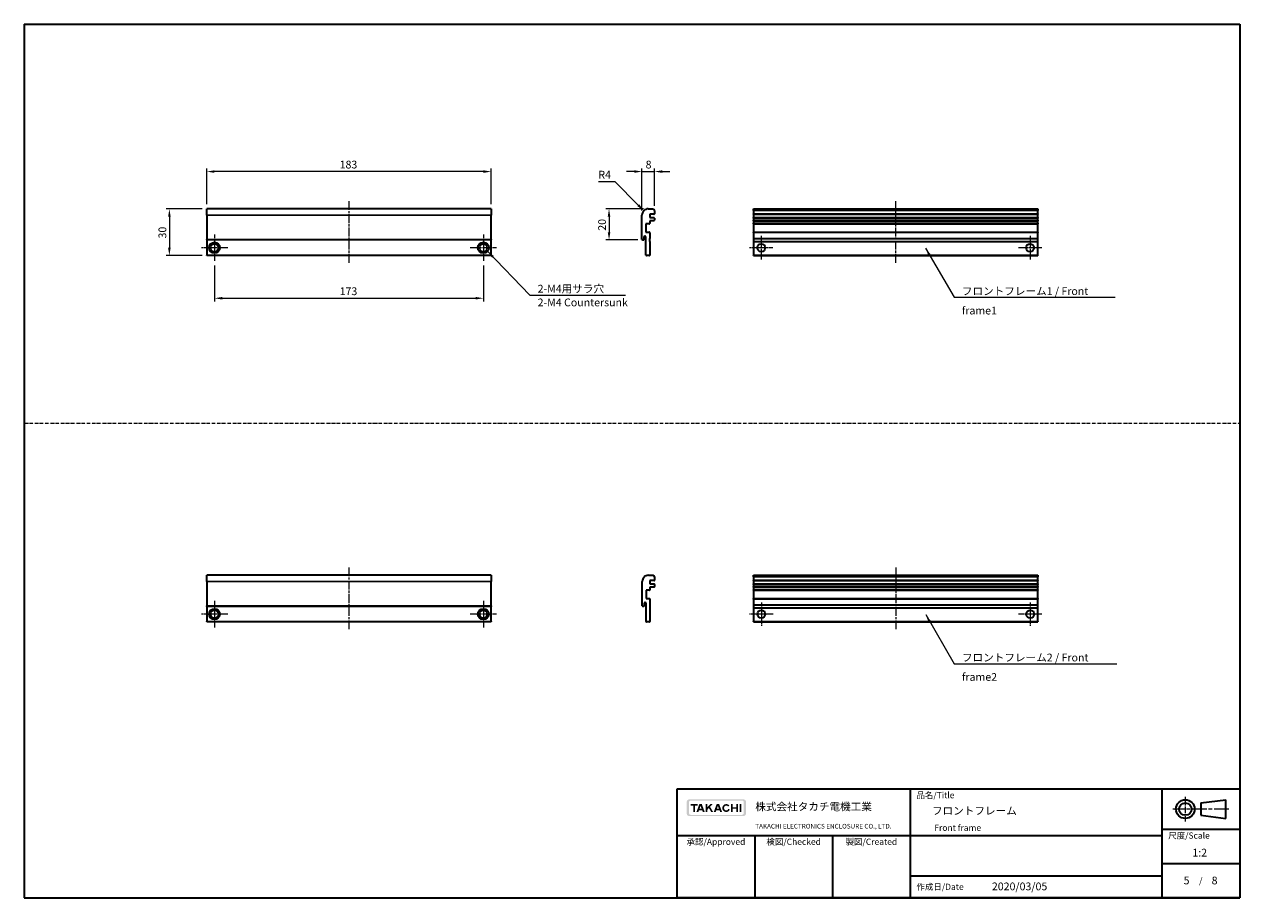
# Model space of a CAD drawing. Units: millimetres. Extents: x -2 to 7106, y -3 to 840.
# Drawn here: x 3948 to 4730, y -3 to 559 of the extents above; entities that cross this region are included whole.
import ezdxf
from ezdxf.enums import TextEntityAlignment as Align

# ---------------------------------------------------------------- set-up
doc = ezdxf.new("R2010")
doc.units = ezdxf.units.MM
doc.linetypes.add('CHAIN', pattern=[0.35429999999999995, 0.2362, -0.0295, 0.0591, -0.0295])
doc.linetypes.add('DASH_DOT', pattern=[0.37, 0.24, -0.06, 0.01, -0.06])
for name, color, linetype, lineweight in [('Border (ISO)', 7, 'Continuous', 35), ('Center Mark (ISO)', 131, 'Continuous', 18), ('Centerline (ISO)', 131, 'Continuous', 18), ('Dimension (ISO)', 7, 'Continuous', 18), ('Dimension (ISO) @ 1', 7, 'Continuous', 18), ('Hatch (ISO)', 1, 'Continuous', 18), ('Sketch Geometry (ISO)', 7, 'Continuous', 18), ('Symbol (ISO)', 7, 'Continuous', 18), ('Symbol (ISO) @ 1', 7, 'Continuous', 18), ('Title (ISO)', 7, 'Continuous', 35), ('Visible (ISO)', 7, 'Continuous', 35), ('Visible Narrow (ISO)', 7, 'Continuous', 25)]:
    doc.layers.add(name, color=color, linetype=linetype, lineweight=lineweight)
doc.styles.add('Note Text (TK)', font='MS PGothic.ttf')
doc.styles.add('文字スタイル67', font='arial.ttf')
doc.dimstyles.new('Default - Method 1b (TK)', dxfattribs={"dimscale": 3, "dimtxt": 2.5, "dimasz": 2.5, "dimexe": 1, "dimexo": 1.499999999999999, "dimgap": 1, "dimtad": 1, "dimtoh": 1, "dimrnd": 1e-08, "dimdsep": 46, "dimtxsty": 'Note Text (TK)', "dimcen": 0.09, "dimdle": 5, "dimclrd": 100, "dimclre": 100, "dimclrt": 7, "dimadec": 1, "dimazin": 1, "dimtfac": 1, "dimtmove": 0, "dimatfit": 3, "dimfxl": 1, "dimtolj": 1, "dimlwd": -1, "dimlwe": -1, "dimarcsym": 0})
doc.dimstyles.new('Default - Method 1b (TK)$7', dxfattribs={"dimscale": 3, "dimtxt": 2.5, "dimasz": 2.5, "dimexe": 1, "dimexo": 1.499999999999999, "dimgap": 1, "dimtad": 1, "dimtoh": 1, "dimrnd": 1e-08, "dimdsep": 46, "dimtxsty": 'Note Text (TK)', "dimcen": 0.09, "dimdle": 5, "dimclrd": 100, "dimclre": 100, "dimclrt": 7, "dimadec": 1, "dimazin": 1, "dimtfac": 1, "dimtmove": 0, "dimatfit": 3, "dimfxl": 1, "dimtolj": 1, "dimlwd": -1, "dimlwe": -1, "dimarcsym": 0})

# ---------------------------------------------------------------- blocks, each defined once
blk = doc.blocks.new('図面枠 tk図枠')
at = {"layer": 'Border (ISO)'}
for p, q in [((14.49999999999999, 289), (405.4999999999999, 289)), ((14.49999999999999, 289), (14.50000000000001, 8.000000000000007)), ((405.4999999999999, 289), (405.4999999999999, 8.000000000000007)), ((14.50000000000001, 8.000000000000007), (405.4999999999999, 8.000000000000007))]:
    blk.add_line(p, q, dxfattribs=at)
blk = doc.blocks.new('表題欄 tk表題欄')
at = {"layer": 'Hatch (ISO)'}
h = blk.add_hatch(color=256, dxfattribs=at)
edge = h.paths.add_edge_path(flags=0)
edge.add_arc((95.57537688673352, 236.2990653650367), 0.5958259999999996, 269.9999999999897, 360)
edge.add_line((96.17120288673351, 236.2990653650368), (96.17120288673348, 239.7107813650365))
edge.add_arc((95.5753768867335, 239.7107813650366), 0.5958259999999996, 0, 90.0000000000068)
edge.add_line((95.57537688673342, 240.3066073650366), (79.13710888673356, 240.3066073650366))
edge.add_arc((79.13710888673353, 239.7107813650366), 0.5958259999999996, 89.99999999999744, 180)
edge.add_line((78.54128288673353, 239.7107813650365), (78.54128288673331, 236.2990653650368))
edge.add_arc((79.13710888673332, 236.2990653650365), 0.5958259999999996, 180, 270.0000000000231)
edge.add_line((79.13710888673356, 235.7032393650365), (95.57537688673342, 235.7032393650367))
edge = h.paths.add_edge_path()
edge.add_line((77.83935088673357, 239.9556413650366), (77.83935088673357, 236.0542053650368))
edge.add_arc((78.54128288673346, 236.0542053650367), 0.7019319999998935, 180, 270.0000000000087)
edge.add_line((78.54128288673357, 235.3522733650368), (96.17120288673352, 235.3522733650368))
edge.add_arc((96.17120288673351, 236.0542053650367), 0.7019319999998921, 270, 360)
edge.add_line((96.8731348867334, 236.0542053650368), (96.87313488673352, 239.9556413650366))
edge.add_arc((96.1712028867336, 239.9556413650367), 0.7019319999998921, 0, 90.00000000000873)
edge.add_line((96.17120288673348, 240.6575733650367), (78.54128288673357, 240.6575733650366))
edge.add_arc((78.54128288673357, 239.9556413650366), 0.7019319999999984, 90, 180)
for points in [[(79.07181288673355, 239.1476033650369), (79.07181288673355, 238.6578833650367), (79.92066088673353, 238.6578833650367), (79.92066088673353, 236.6581933650368), (80.50832488673353, 236.6581933650368), (80.50832488673353, 238.6578833650367), (81.35717288673355, 238.6578833650367), (81.35717288673355, 239.1476033650369)], [(85.68407849525303, 236.6581933650368), (84.9434673993943, 237.8918698287545), (84.41792288673358, 237.3246628822781), (84.41792288673358, 236.6581933650368), (83.89555488673355, 236.6581933650368), (83.89555488673355, 239.1476033650369), (84.41792288673358, 239.1476033650369), (84.41792288673358, 238.0993979968839), (85.38913556809511, 239.1476033650369), (86.10696490847272, 239.1476033650369), (85.31925422435492, 238.2974470774499), (86.30334488673353, 236.6581933650368)], [(92.09142939614459, 239.1476033650369), (92.09142939614459, 236.6581933650368), (92.60971639614465, 236.6581933650368), (92.60971639614465, 237.6580383650368), (93.76872039614462, 237.6580383650368), (93.76872039614462, 236.6581933650368), (94.28700739614459, 236.6581933650368), (94.28700739614459, 239.1476033650369), (93.76872039614462, 239.1476033650369), (93.76872039614462, 238.1477583650367), (92.60971639614465, 238.1477583650367), (92.60971639614465, 239.1476033650369)], [(94.84202339614467, 239.1476033650369), (94.84202339614467, 236.6581933650368), (95.36439139614473, 236.6581933650368), (95.36439139614473, 239.1476033650369)]]:
    blk.add_hatch(color=256, dxfattribs=at).paths.add_polyline_path(points)
h = blk.add_hatch(color=256, dxfattribs=at)
h.paths.add_polyline_path([(82.59020695886475, 237.7110913650368), (81.95242681460243, 237.7110913650368), (82.27131688673356, 238.5794973650367)], flags=0)
h.paths.add_polyline_path([(82.77903014574996, 237.1968853650368), (81.76360362771717, 237.1968853650368), (81.56578886050404, 236.6581933650368), (80.94907288673355, 236.6581933650368), (81.86321688673357, 239.1476033650369), (82.67941688673353, 239.1476033650369), (83.59356088673351, 236.6581933650368), (82.97684491296302, 236.6581933650368)])
h = blk.add_hatch(color=256, dxfattribs=at)
h.paths.add_polyline_path([(87.52707281460246, 237.7110913650368), (88.16485295886469, 237.7110913650368), (87.84596288673359, 238.5794973650367)], flags=0)
h.paths.add_polyline_path([(87.14043486050403, 236.6581933650368), (87.3382496277172, 237.1968853650368), (88.35367614574989, 237.1968853650368), (88.551490912963, 236.6581933650368), (89.16820688673343, 236.6581933650368), (88.25406288673352, 239.1476033650369), (87.43786288673356, 239.1476033650369), (86.52371888673358, 236.6581933650368)])
h = blk.add_hatch(color=256, dxfattribs=at)
edge = h.paths.add_edge_path()
edge.add_arc((90.52309888673334, 237.9028983650369), 1.273272000000011, 38.55054079078439, 336.5820184016556)
edge.add_line((91.69149139614446, 237.3968543650369), (91.17255542714857, 237.6216113977801))
edge.add_ellipse((90.52309888673352, 237.9028983650369), major_axis=(0, -0.7998759999999119), ratio=0.8673469387756529, start_angle=128.5505407907963, end_angle=426.582018401653, ccw=False)
edge.add_line((91.09381514418376, 238.3576891122095), (91.51887237036831, 238.6964075050431))
at = {"layer": 'Title (ISO)'}
for p, q in [((74.70882392282105, 244.052739026017), (255.7088239228211, 244.052739026017)), ((74.70882392282105, 209.052739026017), (74.70882392282105, 244.052739026017)), ((149.7088239228211, 244.052739026017), (149.7088239228211, 209.052739026017)), ((230.7088239228211, 244.052739026017), (230.7088239228211, 209.052739026017)), ((255.7088239228211, 244.052739026017), (255.7088239228211, 209.052739026017)), ((243.2088239228211, 239.552739026017), (251.2088239228211, 240.5527390260171)), ((243.2088239228211, 239.552739026017), (243.2088239228211, 235.552739026017)), ((251.2088239228211, 234.552739026017), (251.2088239228211, 240.5527390260171)), ((243.2088239228211, 235.552739026017), (251.2088239228211, 234.552739026017)), ((230.7088239228211, 231.052739026017), (255.7088239228211, 231.052739026017)), ((74.70882392282105, 229.052739026017), (230.7088239228211, 229.052739026017)), ((99.70882392282108, 229.052739026017), (99.70882392282108, 209.052739026017)), ((124.708823922821, 229.052739026017), (124.708823922821, 209.052739026017)), ((230.7088239228211, 220.052739026017), (255.7088239228211, 220.052739026017)), ((149.7088239228211, 216.052739026017), (230.7088239228211, 216.052739026017)), ((255.7088239228211, 209.052739026017), (74.70882392282105, 209.052739026017))]:
    blk.add_line(p, q, dxfattribs=at)
at = {"layer": 'Title (ISO)', "color": 4, "linetype": 'CHAIN', "lineweight": 18, "ltscale": 8.889559745788574}
blk.add_line((238.2088239228211, 241.552739026017), (238.2088239228211, 233.552739026017), dxfattribs=at)
at = {"layer": 'Title (ISO)', "color": 4, "linetype": 'CHAIN', "lineweight": 18, "ltscale": 20.00163269042969}
blk.add_line((252.2088239228211, 237.552739026017), (234.2088239228211, 237.552739026017), dxfattribs=at)
at = {"layer": 'Title (ISO)'}
for radius in [3, 2]:
    blk.add_circle((238.2088239228211, 237.552739026017), radius, dxfattribs=at)
at = {"layer": 'Title (ISO)', "color": 1, "char_height": 2.000000029802322, "line_spacing_factor": 1.5, "style": 'Note Text (TK)'}
for s, insert, attachment_point in [('\\fＭＳ Ｐゴシック|b0|i0;\\H2.0000;品名/Title', (151.708823922821, 242.052739026017), 4), ('\\fＭＳ Ｐゴシック|b0|i0;\\H2.0000;承認/Approved', (87.20882392282108, 227.052739026017), 5), ('\\fＭＳ Ｐゴシック|b0|i0;\\H2.0000;検図/Checked', (112.208823922821, 227.052739026017), 5), ('\\fＭＳ Ｐゴシック|b0|i0;\\H2.0000;製図/Created', (137.2088239228211, 227.052739026017), 5), ('\\fＭＳ Ｐゴシック|b0|i0;\\H2.0000;尺度/Scale', (232.7088239228211, 229.052739026017), 4), ('\\fＭＳ Ｐゴシック|b0|i0;\\H2.0000;作成日/Date', (151.708823922821, 212.552739026017), 4)]:
    blk.add_mtext(s, dxfattribs=dict(at, insert=insert, attachment_point=attachment_point))
at = {"layer": 'Title (ISO)', "color": 7, "line_spacing_factor": 1.5, "style": 'Note Text (TK)'}
for s, insert, char_height, attachment_point in [('株式会社タカチ電機工業', (99.87313488673345, 238.052739026017), 2.5, 4), ('\\fArial|b0|i0;\\H1.4986;TAKACHI ELECTRONICS ENCLOSURE CO., LTD.', (99.87313488673342, 232.052739026017), 1.49859994649887, 4), ('\\fＭＳ Ｐゴシック|b0|i0;\\H2.0000;/', (243.2088239228211, 214.552739026017), 2.000000029802322, 5)]:
    blk.add_mtext(s, dxfattribs=dict(at, insert=insert, char_height=char_height, attachment_point=attachment_point))
at = {"layer": 'Title (ISO)', "color": 7}
for tag, p, height, style in [('<品名>_001', (157.1612744052995, 235.7382234089525), 2.5, 'Note Text (TK)'), ('<Title>_001', (157.4932713957346, 230.5520568828656), 2.000000029802322, '文字スタイル67'), ('<ページ_No.>_001', (238.0980284682757, 213.302739026017), 2.5, 'Note Text (TK)'), ('<総ページ数>_001', (246.7997330137301, 213.302739026017), 2.5, 'Note Text (TK)'), ('作成日_001', (175.617914831912, 211.4386968182248), 2.5, 'Note Text (TK)')]:
    blk.add_attdef(tag, p, '', height=height, dxfattribs=dict(at, style=style))
at = {"layer": 'Title (ISO)', "color": 7, "style": 'Note Text (TK)'}
blk.add_attdef('<尺度>', text='', height=2.5, dxfattribs=at).set_placement((243.2088239228211, 223.5527390260171), align=Align.MIDDLE_CENTER)
blk = doc.blocks.new('*D47')
at = {"layer": 'Defpoints', "color": 0}
for p in [(4065.550732950614, 464.4035263478723), (4065.550732950614, 440.4035263478723), (4248.550732950615, 440.4035263478723)]:
    blk.add_point(p, dxfattribs=at)
at = {"layer": 'Dimension (ISO)', "color": 100}
for p, q in [((4065.550732950614, 443.4035263478723), (4065.550732950614, 466.4035263478723)), ((4243.550732950615, 464.4035263478723), (4070.550732950614, 464.4035263478723)), ((4248.550732950615, 443.4035263478723), (4248.550732950615, 466.4035263478723))]:
    blk.add_line(p, q, dxfattribs=at)
for points in [[(4070.550732950614, 465.2368596812056), (4070.550732950614, 463.570193014539), (4065.550732950614, 464.4035263478723)], [(4243.550732950615, 465.2368596812056), (4243.550732950615, 463.570193014539), (4248.550732950615, 464.4035263478723)]]:
    blk.add_solid(points, dxfattribs=at)
at = {"layer": 'Dimension (ISO)', "color": 7, "insert": (4151.098351998235, 468.9035263478723), "char_height": 5, "attachment_point": 4, "style": 'Note Text (TK)'}
blk.add_mtext('\\A1;183', dxfattribs=at)
blk = doc.blocks.new('*D48')
at = {"layer": 'Defpoints', "color": 0}
for p in [(4065.550732950617, 440.4035263478725), (4041.550732950616, 410.4035263478736), (4065.550732950617, 410.4035263478736)]:
    blk.add_point(p, dxfattribs=at)
at = {"layer": 'Dimension (ISO)', "color": 100}
for p, q in [((4062.550732950617, 440.4035263478725), (4039.550732950615, 440.4035263478725)), ((4041.550732950616, 435.4035263478725), (4041.550732950616, 415.4035263478736)), ((4062.550732950617, 410.4035263478736), (4039.550732950615, 410.4035263478736))]:
    blk.add_line(p, q, dxfattribs=at)
for points in [[(4040.717399617282, 435.4035263478725), (4042.38406628395, 435.4035263478725), (4041.550732950616, 440.4035263478725)], [(4040.717399617282, 415.4035263478736), (4042.38406628395, 415.4035263478736), (4041.550732950616, 410.4035263478736)]]:
    blk.add_solid(points, dxfattribs=at)
at = {"layer": 'Dimension (ISO)', "color": 7, "insert": (4037.050732950614, 421.3559073002539), "char_height": 5, "attachment_point": 4, "rotation": 90, "style": 'Note Text (TK)'}
blk.add_mtext('\\A1;30', dxfattribs=at)
blk = doc.blocks.new('*D49')
at = {"layer": 'Defpoints', "color": 0}
for p in [(4070.550732950614, 406.9035263478736), (4243.550732950615, 406.9035263478736), (4243.550732950615, 382.9035263478736)]:
    blk.add_point(p, dxfattribs=at)
at = {"layer": 'Dimension (ISO)', "color": 100}
for p, q in [((4070.550732950614, 403.9035263478735), (4070.550732950614, 380.9035263478736)), ((4243.550732950615, 403.9035263478735), (4243.550732950615, 380.9035263478736)), ((4075.550732950615, 382.9035263478736), (4238.550732950615, 382.9035263478736))]:
    blk.add_line(p, q, dxfattribs=at)
for points in [[(4075.550732950615, 383.7368596812069), (4075.550732950615, 382.0701930145403), (4070.550732950614, 382.9035263478736)], [(4238.550732950615, 383.7368596812069), (4238.550732950615, 382.0701930145403), (4243.550732950615, 382.9035263478736)]]:
    blk.add_solid(points, dxfattribs=at)
at = {"layer": 'Dimension (ISO)', "color": 7, "insert": (4151.098351998235, 387.4035263478736), "char_height": 5, "attachment_point": 4, "style": 'Note Text (TK)'}
blk.add_mtext('\\A1;173', dxfattribs=at)
blk = doc.blocks.new('*D50')
at = {"layer": 'Defpoints', "color": 0}
for p in [(4353.636060827446, 464.4035263478728), (4353.636060827446, 439.4035263478705), (4345.636060827446, 436.4035263478741)]:
    blk.add_point(p, dxfattribs=at)
at = {"layer": 'Dimension (ISO)', "color": 100}
for p, q in [((4340.636060827446, 464.4035263478728), (4335.636060827446, 464.4035263478728)), ((4345.636060827446, 439.4035263478741), (4345.636060827446, 466.4035263478728)), ((4345.636060827446, 464.4035263478728), (4353.636060827446, 464.4035263478728)), ((4353.636060827446, 442.4035263478705), (4353.636060827446, 466.4035263478728)), ((4358.636060827447, 464.4035263478728), (4363.636060827447, 464.4035263478728))]:
    blk.add_line(p, q, dxfattribs=at)
for points in [[(4340.636060827446, 465.2368596812062), (4340.636060827446, 463.5701930145395), (4345.636060827446, 464.4035263478728)], [(4358.636060827447, 465.2368596812062), (4358.636060827447, 463.5701930145395), (4353.636060827446, 464.4035263478728)]]:
    blk.add_solid(points, dxfattribs=at)
at = {"layer": 'Dimension (ISO)', "color": 7, "insert": (4347.969394160779, 468.9035263478728), "char_height": 5, "attachment_point": 4, "style": 'Note Text (TK)'}
blk.add_mtext('\\A1;8', dxfattribs=at)
blk = doc.blocks.new('*D51')
at = {"layer": 'Defpoints', "color": 0}
for p in [(4349.636060827449, 440.4035263478725), (4324.436060827438, 420.4035263478743), (4345.936060827439, 420.4035263478743)]:
    blk.add_point(p, dxfattribs=at)
at = {"layer": 'Dimension (ISO)', "color": 100}
for p, q in [((4346.636060827449, 440.4035263478725), (4322.436060827437, 440.4035263478725)), ((4324.436060827438, 435.4035263478725), (4324.436060827438, 425.4035263478743)), ((4342.936060827439, 420.4035263478743), (4322.436060827437, 420.4035263478743))]:
    blk.add_line(p, q, dxfattribs=at)
for points in [[(4323.602727494105, 435.4035263478725), (4325.269394160772, 435.4035263478725), (4324.436060827438, 440.4035263478725)], [(4323.602727494105, 425.4035263478743), (4325.269394160772, 425.4035263478743), (4324.436060827438, 420.4035263478743)]]:
    blk.add_solid(points, dxfattribs=at)
at = {"layer": 'Dimension (ISO)', "color": 7, "insert": (4319.936060827437, 426.3559073002542), "char_height": 5, "attachment_point": 4, "rotation": 90, "style": 'Note Text (TK)'}
blk.add_mtext('\\A1;20', dxfattribs=at)
blk = doc.blocks.new('*D52')
at = {"layer": 'Defpoints', "color": 0}
for p in [(4346.807633702695, 439.2319534726177), (4349.636060827442, 436.403526347872)]:
    blk.add_point(p, dxfattribs=at)
at = {"layer": 'Dimension (ISO)', "color": 100}
for p, q in [((4317.543898774955, 457.9242598289233), (4328.115327346384, 457.9242598289233)), ((4328.115327346384, 457.9242598289233), (4343.272099796762, 442.7674873785499))]:
    blk.add_line(p, q, dxfattribs=at)
blk.add_solid([(4343.86135544775, 443.3567430295388), (4342.682844145772, 442.178231727561), (4346.807633702695, 439.2319534726177)], dxfattribs=at)
at = {"layer": 'Dimension (ISO)', "color": 7, "insert": (4317.543898774956, 462.4242598289233), "char_height": 5, "attachment_point": 4, "style": 'Note Text (TK)'}
blk.add_mtext('\\A1;R4', dxfattribs=at)

msp = doc.modelspace()

# ---------------------------------------------------------------- linework, layer by layer
at = {"layer": 'Center Mark (ISO)', "linetype": 'CHAIN', "ltscale": 9.445162773132324}
for p, q in [((4070.550732950614, 423.9035263478736), (4070.550732950614, 406.9035263478736)), ((4243.550732950615, 423.9035263478736), (4243.550732950615, 406.9035263478736)), ((4079.050732950615, 415.4035263478736), (4062.050732950615, 415.4035263478736)), ((4252.050732950615, 415.4035263478736), (4235.050732950615, 415.4035263478736)), ((4070.550732950545, 188.1367574759134), (4070.550732950545, 171.1367574759134)), ((4243.550732950545, 188.1367574759133), (4243.550732950545, 171.1367574759134)), ((4079.050732950545, 179.6367574759134), (4062.050732950544, 179.6367574759134)), ((4252.050732950546, 179.6367574759134), (4235.050732950545, 179.6367574759134))]:
    msp.add_line(p, q, dxfattribs=at)
at = {"layer": 'Center Mark (ISO)', "linetype": 'CHAIN', "ltscale": 8.38951587677002}
for p, q in [((4422.3367050981, 422.9535263478725), (4422.3367050981, 407.8535263478725)), ((4595.336705098101, 422.9535263478725), (4595.336705098101, 407.8535263478725)), ((4429.886705098101, 415.4035263478725), (4414.786705098101, 415.4035263478725)), ((4602.8867050981, 415.4035263478725), (4587.7867050981, 415.4035263478725)), ((4422.425832296817, 187.1867574759123), (4422.425832296817, 172.0867574759123)), ((4595.425832296817, 187.1867574759123), (4595.425832296817, 172.0867574759123)), ((4429.975832296817, 179.6367574759123), (4414.875832296817, 179.6367574759123)), ((4602.975832296817, 179.6367574759123), (4587.875832296816, 179.6367574759123))]:
    msp.add_line(p, q, dxfattribs=at)
at = {"layer": 'Centerline (ISO)', "linetype": 'CHAIN', "ltscale": 23.99096870422363}
for p, q in [((4157.050732950615, 445.4035263478723), (4157.050732950615, 405.4035263478734)), ((4508.836705098101, 445.4035263478714), (4508.8367050981, 405.4035263478724)), ((4157.050732950545, 209.6367574759122), (4157.050732950545, 169.6367574759132)), ((4508.925832296819, 209.6367574759113), (4508.925832296816, 169.6367574759123))]:
    msp.add_line(p, q, dxfattribs=at)
at = {"layer": 'Sketch Geometry (ISO)', "color": 4, "linetype": 'DASH_DOT', "lineweight": 18, "ltscale": 9.032109260559082}
msp.add_line((3948.204365936141, 302.4912230572887), (4730.204354501411, 302.4912230572887), dxfattribs=at)
at = {"layer": 'Visible (ISO)'}
for p, q in [((4248.550732950615, 440.4035263478722), (4065.550732950614, 440.4035263478723)), ((4065.550732950614, 436.4035263478741), (4065.550732950614, 440.4035263478722)), ((4248.550732950615, 440.4035263478722), (4248.550732950615, 436.4035263478741)), ((4349.636060827447, 440.4035263478722), (4352.636060827447, 440.4035263478714)), ((4353.636060827446, 439.4035263478705), (4353.636060827446, 437.3035263478709)), ((4417.336705098101, 440.4035263478714), (4600.336705098101, 440.4035263478714)), ((4417.336705098102, 439.4035263478705), (4417.336705098101, 440.4035263478714)), ((4417.336705098102, 439.4035263478705), (4417.336705098102, 437.3035263478709)), ((4600.336705098101, 440.4035263478714), (4600.336705098102, 439.4035263478705)), ((4600.336705098102, 437.3035263478709), (4600.336705098102, 439.4035263478705)), ((4065.550732950614, 436.4035263478741), (4065.550732950614, 420.7035263478744)), ((4248.550732950615, 420.7035263478744), (4248.550732950615, 436.4035263478741)), ((4345.636060827438, 420.7035263478744), (4345.636060827446, 436.4035263478741)), ((4348.136060827443, 430.8035263478733), (4348.136060827441, 425.4035263478737)), ((4350.336060827443, 430.803526347873), (4348.136060827443, 430.8035263478733)), ((4350.636060827446, 437.0035263478727), (4350.636060827445, 434.803526347872)), ((4353.336060827446, 437.003526347871), (4350.636060827446, 437.0035263478727)), ((4350.636060827445, 434.803526347872), (4353.336060827444, 434.8035263478713)), ((4350.636060827445, 432.8035263478719), (4350.636060827443, 431.103526347873)), ((4353.336060827444, 432.803526347871), (4350.636060827445, 432.8035263478719)), ((4353.636060827444, 434.5035263478712), (4353.636060827444, 433.1035263478712)), ((4417.336705098102, 437.003526347871), (4417.336705098102, 437.3035263478709)), ((4417.3367050981, 437.0035263478727), (4417.3367050981, 434.803526347872)), ((4417.336705098102, 437.003526347871), (4600.336705098102, 437.003526347871)), ((4417.336705098102, 434.8035263478713), (4600.336705098102, 434.8035263478713)), ((4417.336705098102, 434.5035263478712), (4417.336705098102, 434.8035263478713)), ((4417.336705098102, 434.5035263478712), (4417.336705098102, 433.1035263478712)), ((4417.336705098102, 432.8035263478716), (4417.336705098102, 433.1035263478712)), ((4417.336705098102, 432.803526347871), (4600.336705098102, 432.803526347871)), ((4417.3367050981, 432.8035263478719), (4417.3367050981, 431.103526347873)), ((4417.3367050981, 430.803526347873), (4417.3367050981, 431.103526347873)), ((4417.336705098098, 430.8035263478733), (4417.336705098098, 425.4035263478737)), ((4417.3367050981, 430.803526347873), (4600.3367050981, 430.803526347873)), ((4600.336705098102, 437.3035263478709), (4600.336705098102, 437.003526347871)), ((4600.3367050981, 434.803526347872), (4600.3367050981, 437.0035263478727)), ((4600.336705098102, 434.8035263478713), (4600.336705098102, 434.5035263478712)), ((4600.336705098102, 433.1035263478712), (4600.336705098102, 434.5035263478712)), ((4600.336705098102, 433.1035263478712), (4600.336705098102, 432.8035263478716)), ((4600.3367050981, 431.103526347873), (4600.3367050981, 432.8035263478719)), ((4600.3367050981, 431.103526347873), (4600.3367050981, 430.803526347873)), ((4600.336705098099, 425.4035263478737), (4600.336705098099, 430.8035263478733)), ((4348.136060827441, 425.4035263478737), (4350.33606082744, 425.4035263478731)), ((4350.63606082744, 425.1035263478729), (4350.636060827439, 421.4035263478723)), ((4417.3367050981, 425.4035263478731), (4600.3367050981, 425.4035263478731)), ((4417.3367050981, 425.1035263478729), (4417.3367050981, 425.4035263478731)), ((4417.3367050981, 425.1035263478729), (4417.3367050981, 421.4035263478723)), ((4600.3367050981, 425.4035263478731), (4600.3367050981, 425.1035263478729)), ((4600.3367050981, 421.4035263478723), (4600.3367050981, 425.1035263478729)), ((4065.550732950614, 420.4035263478743), (4065.550732950614, 420.7035263478744)), ((4248.550732950615, 420.4035263478742), (4065.550732950614, 420.4035263478742)), ((4065.550732950614, 420.4035263478742), (4065.550732950614, 410.7035263478736)), ((4248.550732950615, 420.7035263478744), (4248.550732950615, 420.4035263478743)), ((4248.550732950615, 410.7035263478735), (4248.550732950615, 420.4035263478742)), ((4346.386060827438, 420.4035263478742), (4345.936060827438, 420.4035263478742)), ((4346.886060827439, 422.2785263478744), (4346.886060827439, 420.9035263478739)), ((4348.136060827434, 410.7035263478735), (4348.13606082744, 422.2785263478739)), ((4350.436060827439, 421.4035263478723), (4350.436060827438, 419.4035263478723)), ((4350.636060827439, 421.4035263478723), (4350.436060827439, 421.4035263478723)), ((4350.436060827438, 419.4035263478723), (4350.636060827439, 419.4035263478723)), ((4350.636060827439, 419.4035263478723), (4350.636060827434, 410.7035263478723)), ((4417.3367050981, 421.4035263478723), (4417.3367050981, 419.4035263478723)), ((4417.3367050981, 421.4035263478723), (4600.3367050981, 421.4035263478723)), ((4417.3367050981, 419.4035263478723), (4600.3367050981, 419.4035263478723)), ((4417.3367050981, 419.4035263478723), (4417.3367050981, 410.7035263478723)), ((4600.3367050981, 419.4035263478723), (4600.3367050981, 421.4035263478723)), ((4600.3367050981, 410.7035263478723), (4600.3367050981, 419.4035263478723)), ((4065.550732950614, 410.4035263478734), (4065.550732950614, 410.7035263478736)), ((4248.550732950615, 410.4035263478734), (4065.550732950614, 410.4035263478734)), ((4248.550732950615, 410.7035263478736), (4248.550732950615, 410.4035263478734)), ((4350.336060827434, 410.4035263478725), (4348.436060827435, 410.4035263478734)), ((4417.3367050981, 410.4035263478725), (4417.3367050981, 410.7035263478723)), ((4417.3367050981, 410.4035263478725), (4600.3367050981, 410.4035263478725)), ((4600.3367050981, 410.7035263478723), (4600.3367050981, 410.4035263478725)), ((4248.550732950545, 204.6367574759122), (4065.550732950544, 204.6367574759122)), ((4065.550732950544, 200.636757475914), (4065.550732950544, 204.6367574759122)), ((4248.550732950545, 204.6367574759121), (4248.550732950545, 200.6367574759139)), ((4349.777476283996, 204.6367574759122), (4352.777476283995, 204.6367574759112)), ((4353.777476283997, 203.6367574759104), (4353.777476283995, 201.5367574759107)), ((4417.425832296819, 204.6367574759112), (4600.425832296819, 204.6367574759113)), ((4417.425832296819, 203.6367574759104), (4417.425832296819, 204.6367574759113)), ((4417.425832296819, 203.6367574759104), (4417.425832296819, 201.5367574759107)), ((4600.425832296819, 204.6367574759113), (4600.425832296819, 203.6367574759104)), ((4600.425832296819, 201.5367574759107), (4600.425832296819, 203.6367574759104)), ((4065.550732950544, 200.636757475914), (4065.550732950544, 184.9367574759143)), ((4248.550732950545, 184.9367574759143), (4248.550732950545, 200.636757475914)), ((4345.777476283988, 184.9367574759143), (4345.777476283995, 200.636757475914)), ((4350.777476283996, 201.2367574759125), (4350.777476283994, 199.0367574759117)), ((4353.477476283995, 201.2367574759109), (4350.777476283996, 201.2367574759125)), ((4350.777476283994, 199.0367574759117), (4353.477476283994, 199.0367574759111)), ((4350.777476283993, 197.0367574759118), (4350.777476283993, 195.3367574759128)), ((4353.477476283994, 197.0367574759108), (4350.777476283993, 197.0367574759118)), ((4353.777476283994, 198.736757475911), (4353.777476283993, 197.336757475911)), ((4417.425832296819, 201.2367574759109), (4417.425832296819, 201.5367574759107)), ((4417.425832296816, 201.2367574759125), (4417.425832296816, 199.0367574759117)), ((4417.425832296819, 201.2367574759109), (4600.425832296819, 201.2367574759109)), ((4417.425832296819, 199.0367574759111), (4600.425832296819, 199.0367574759112)), ((4417.425832296819, 198.736757475911), (4417.425832296819, 199.0367574759112)), ((4417.425832296819, 198.736757475911), (4417.425832296819, 197.336757475911)), ((4417.425832296819, 197.0367574759115), (4417.425832296819, 197.336757475911)), ((4417.425832296819, 197.0367574759108), (4600.425832296819, 197.0367574759109)), ((4417.425832296816, 197.0367574759118), (4417.425832296816, 195.3367574759128)), ((4600.425832296819, 201.5367574759107), (4600.425832296819, 201.2367574759109)), ((4600.425832296816, 199.0367574759118), (4600.425832296816, 201.2367574759125)), ((4600.425832296819, 199.0367574759112), (4600.425832296819, 198.736757475911)), ((4600.425832296819, 197.3367574759111), (4600.425832296819, 198.736757475911)), ((4600.425832296819, 197.336757475911), (4600.425832296819, 197.0367574759115)), ((4600.425832296816, 195.3367574759129), (4600.425832296816, 197.0367574759118)), ((4348.277476283993, 195.0367574759131), (4348.27747628399, 189.6367574759135)), ((4350.477476283992, 195.0367574759129), (4348.277476283993, 195.0367574759131)), ((4348.27747628399, 189.6367574759135), (4350.47747628399, 189.6367574759129)), ((4350.777476283989, 189.3367574759127), (4350.777476283988, 185.6367574759121)), ((4417.425832296816, 195.0367574759128), (4417.425832296816, 195.3367574759128)), ((4417.425832296816, 195.0367574759131), (4417.425832296816, 189.6367574759135)), ((4417.425832296816, 195.0367574759129), (4600.425832296816, 195.0367574759129)), ((4417.425832296816, 189.6367574759129), (4600.425832296816, 189.6367574759129)), ((4417.425832296816, 189.3367574759127), (4417.425832296816, 189.6367574759129)), ((4417.425832296816, 189.3367574759127), (4417.425832296816, 185.6367574759121)), ((4600.425832296816, 195.3367574759129), (4600.425832296816, 195.0367574759129)), ((4600.425832296816, 189.6367574759135), (4600.425832296816, 195.0367574759132)), ((4600.425832296816, 189.6367574759129), (4600.425832296816, 189.3367574759127)), ((4600.425832296816, 185.6367574759122), (4600.425832296816, 189.3367574759127)), ((4065.550732950544, 184.6367574759142), (4065.550732950544, 184.9367574759143)), ((4248.550732950545, 184.636757475914), (4065.550732950544, 184.636757475914)), ((4065.550732950544, 184.636757475914), (4065.550732950544, 174.9367574759134)), ((4248.550732950545, 184.9367574759143), (4248.550732950545, 184.6367574759142)), ((4248.550732950545, 174.9367574759134), (4248.550732950545, 184.636757475914)), ((4346.527476283988, 184.636757475914), (4346.077476283988, 184.636757475914)), ((4347.027476283989, 186.5117574759143), (4347.027476283988, 185.1367574759137)), ((4348.277476283984, 174.9367574759134), (4348.277476283988, 186.5117574759137)), ((4350.577476283988, 185.6367574759121), (4350.577476283987, 183.6367574759121)), ((4350.777476283988, 185.6367574759121), (4350.577476283988, 185.6367574759121)), ((4350.577476283987, 183.6367574759121), (4350.777476283988, 183.6367574759121)), ((4350.777476283988, 183.6367574759121), (4350.777476283984, 174.9367574759122)), ((4417.425832296816, 185.6367574759121), (4417.425832296816, 183.6367574759121)), ((4417.425832296816, 185.6367574759121), (4600.425832296816, 185.6367574759122)), ((4417.425832296816, 183.6367574759121), (4600.425832296816, 183.6367574759122)), ((4417.425832296816, 183.6367574759121), (4417.425832296816, 174.9367574759122)), ((4600.425832296816, 183.6367574759122), (4600.425832296816, 185.6367574759122)), ((4600.425832296816, 174.9367574759122), (4600.425832296816, 183.6367574759122)), ((4065.550732950544, 174.6367574759132), (4065.550732950544, 174.9367574759134)), ((4248.550732950545, 174.6367574759132), (4065.550732950544, 174.6367574759132)), ((4248.550732950545, 174.9367574759134), (4248.550732950545, 174.6367574759132)), ((4350.477476283984, 174.6367574759123), (4348.577476283984, 174.6367574759132)), ((4417.425832296816, 174.6367574759123), (4417.425832296816, 174.9367574759122)), ((4417.425832296816, 174.6367574759123), (4600.425832296816, 174.6367574759123)), ((4600.425832296816, 174.9367574759122), (4600.425832296816, 174.6367574759123))]:
    msp.add_line(p, q, dxfattribs=at)
for centre, radius in [((4070.550732950614, 415.4035263478736), 3.5), ((4070.550732950614, 415.4035263478731), 2.549999999999999), ((4243.550732950615, 415.4035263478735), 3.5), ((4243.550732950615, 415.4035263478731), 2.549999999999999), ((4422.3367050981, 415.4035263478725), 2.549999999999999), ((4595.336705098101, 415.4035263478725), 2.549999999999999), ((4070.550732950545, 179.6367574759134), 3.5), ((4070.550732950545, 179.636757475913), 2.549999999999999), ((4243.550732950545, 179.6367574759134), 3.5), ((4243.550732950545, 179.636757475913), 2.549999999999999), ((4422.425832296817, 179.6367574759123), 2.549999999999999), ((4595.425832296817, 179.6367574759123), 2.549999999999999)]:
    msp.add_circle(centre, radius, dxfattribs=at)
for centre, radius, start, end in [((4349.636060827446, 436.4035263478723), 4.000000000000001, 89.99999999997395, 180), ((4352.636060827447, 439.4035263478714), 1, 0, 90), ((4350.336060827443, 431.103526347873), 0.3000000000000014, 269.9999999999739, 0), ((4353.336060827446, 437.303526347871), 0.2999999999999997, 269.9999999999739, 0), ((4353.336060827444, 434.5035263478713), 0.2999999999999994, 0, 89.99999999997395), ((4353.336060827444, 433.1035263478717), 0.3000000000000014, 270.000000000026, 0), ((4347.511060827439, 422.2785263478741), 0.625, 0, 180), ((4350.33606082744, 425.1035263478731), 0.299999999999998, 0, 89.99999999997395), ((4345.936060827438, 420.7035263478743), 0.299999999999998, 180, 270), ((4346.386060827438, 420.9035263478741), 0.5000000000000038, 269.9999999999739, 0), ((4348.436060827435, 410.7035263478734), 0.299999999999998, 180, 269.9999999999739), ((4350.336060827434, 410.7035263478725), 0.2999999999999958, 269.9999999999739, 0), ((4349.777476283995, 200.6367574759121), 4.000000000000001, 89.99999999997395, 180), ((4352.777476283995, 203.6367574759113), 1, 0, 90), ((4353.477476283995, 201.5367574759109), 0.2999999999999997, 269.9999999999739, 0), ((4353.477476283994, 198.7367574759112), 0.2999999999999994, 0, 89.99999999997395), ((4353.477476283994, 197.3367574759115), 0.3000000000000014, 270, 0), ((4350.477476283992, 195.3367574759128), 0.3000000000000014, 269.9999999999739, 0), ((4350.47747628399, 189.3367574759129), 0.299999999999998, 0, 89.99999999997395), ((4346.077476283988, 184.9367574759142), 0.299999999999998, 180, 270), ((4346.527476283988, 185.136757475914), 0.5000000000000038, 269.9999999999739, 0), ((4347.652476283989, 186.511757475914), 0.625, 0, 180), ((4348.577476283984, 174.9367574759132), 0.299999999999998, 180, 269.9999999999739), ((4350.477476283984, 174.9367574759123), 0.2999999999999958, 269.9999999999739, 0)]:
    msp.add_arc(centre, radius, start, end, dxfattribs=at)
at = {"layer": 'Visible Narrow (ISO)'}
for p, q in [((4417.336705098102, 439.4035263478705), (4600.336705098102, 439.4035263478705)), ((4248.550732950615, 436.4035263478741), (4065.550732950614, 436.4035263478741)), ((4417.336705098102, 437.3035263478709), (4600.336705098102, 437.3035263478709)), ((4417.336705098102, 434.5035263478712), (4600.336705098102, 434.5035263478712)), ((4417.336705098102, 433.1035263478712), (4600.336705098102, 433.1035263478712)), ((4417.3367050981, 431.103526347873), (4600.3367050981, 431.103526347873)), ((4417.3367050981, 425.1035263478729), (4600.3367050981, 425.1035263478729)), ((4248.550732950615, 420.7035263478744), (4065.550732950614, 420.7035263478744)), ((4248.550732950615, 410.7035263478735), (4065.550732950614, 410.7035263478736)), ((4417.3367050981, 410.7035263478723), (4600.3367050981, 410.7035263478723)), ((4417.425832296819, 203.6367574759104), (4600.425832296819, 203.6367574759104)), ((4248.550732950545, 200.636757475914), (4065.550732950544, 200.636757475914)), ((4417.425832296819, 201.5367574759107), (4600.425832296819, 201.5367574759107)), ((4417.425832296819, 198.736757475911), (4600.425832296819, 198.736757475911)), ((4417.425832296819, 197.336757475911), (4600.425832296819, 197.3367574759111)), ((4417.425832296816, 195.3367574759128), (4600.425832296816, 195.3367574759129)), ((4417.425832296816, 189.3367574759127), (4600.425832296816, 189.3367574759127)), ((4248.550732950545, 184.9367574759143), (4065.550732950544, 184.9367574759143)), ((4248.550732950545, 174.9367574759134), (4065.550732950544, 174.9367574759134)), ((4417.425832296816, 174.9367574759122), (4600.425832296816, 174.9367574759122))]:
    msp.add_line(p, q, dxfattribs=at)

# ---------------------------------------------------------------- block references
at = {"xscale": 2, "yscale": 2, "zscale": 2}
msp.add_blockref('図面枠 tk図枠', (3919.204384904706, -18.82894308814049), dxfattribs=at)
ref = msp.add_blockref('表題欄 tk表題欄', (4218.786737059064, -420.9344211401745), dxfattribs=dict(xscale=2, yscale=2, zscale=2))
ref.add_attrib('<品名>_001', 'フロントフレーム', (4532.208765300846, 50.61185807996517), dxfattribs={"layer": 'Title (ISO)', "color": 7, "height": 5, "style": 'Note Text (TK)'})
ref.add_attrib('<尺度>_001', '1:2', (4699.755498013971, 23.66082498825794), dxfattribs={"layer": 'Title (ISO)', "color": 7, "height": 5, "style": 'Note Text (TK)'})
ref.add_attrib('作成日_001', '2020/03/05', (4570.781124331718, 1.944677816875406), dxfattribs={"layer": 'Title (ISO)', "color": 7, "height": 5, "style": 'Note Text (TK)'})
ref.add_attrib('<Title>_001', 'Front frame', (4533.745994720521, 40.16969262555664), dxfattribs={"layer": 'Title (ISO)', "color": 7, "height": 4.000000059604644, "style": '文字スタイル67'})
ref.add_attrib('<ページ_No.>_001', '5', (4694.127614471864, 5.756322941873179), dxfattribs={"layer": 'Title (ISO)', "color": 7, "height": 5, "style": 'Note Text (TK)'})
ref.add_attrib('<総ページ数>_001', '8', (4712.161720883869, 5.735859094669905), dxfattribs={"layer": 'Title (ISO)', "color": 7, "height": 5, "style": 'Note Text (TK)'})

# ---------------------------------------------------------------- texts
at = {"layer": 'Symbol (ISO)', "color": 7, "char_height": 5, "attachment_point": 1, "style": 'Note Text (TK)'}
for s, insert, width, line_spacing_factor in [('{\\fＭＳ Ｐゴシック|b0|i0;2-M4用サラ穴\\P\\fＭＳ Ｐゴシック|b0|i0;2-M4 Countersunk}', (4278.49195572952, 391.5315601979605), 58.68421077728271, 1.058181881904602), ('{\\fＭＳ Ｐゴシック|b0|i0;フロントフレーム1 / Front frame1}', (4551.420939687085, 389.9866575950024), 103.36256980896, 1.5), ('{\\fＭＳ Ｐゴシック|b0|i0;フロントフレーム2 / Front frame2}', (4551.510066885803, 154.2198887230423), 103.36256980896, 1.5)]:
    msp.add_mtext(s, dxfattribs=dict(at, insert=insert, width=width, line_spacing_factor=line_spacing_factor))

# ---------------------------------------------------------------- dimensions: what is measured, and where the dimension line sits
at = {"layer": 'Dimension (ISO) @ 1', "color": 100}
for base, p1, p2, angle, picture, middle in [((4065.550732950614, 464.4035263478723), (4248.550732950615, 440.4035263478723), (4065.550732950614, 440.4035263478723), 180, '*D47', (4157.050732950615, 464.4035263478723)), ((4041.550732950616, 410.4035263478736), (4065.550732950614, 440.4035263478723), (4065.550732950614, 410.4035263478734), 90, '*D48', (4041.550732950614, 425.4035263478729)), ((4324.436060827438, 420.4035263478743), (4349.636060827447, 440.4035263478723), (4345.936060827438, 420.4035263478742), 90, '*D51', (4324.436060827437, 430.4035263478732)), ((4243.550732950615, 382.9035263478736), (4070.550732950614, 406.9035263478736), (4243.550732950615, 406.9035263478736), 180, '*D49', (4157.050732950615, 382.9035263478736))]:
    dim = msp.add_linear_dim(base=base, p1=p1, p2=p2, angle=angle, dimstyle='Default - Method 1b (TK)', override={"dimscale": 1, "dimtxt": 5, "dimasz": 5, "dimexe": 2, "dimexo": 2.999999999999999, "dimgap": 2, "dimtoh": 0, "dimdec": 2, "dimcen": 0.18, "dimtol": 0, "dimlim": 0, "dimtp": 0, "dimtm": 0, "dimtdec": 2, "dimtix": 0, "dimtofl": 0, "dimtmove": 0, "dimatfit": 1}, dxfattribs=at)
    dim.commit()
    dim.dimension.update_dxf_attribs({"geometry": picture, "text_midpoint": middle, "dimtype": 128})
dim = msp.add_linear_dim(base=(4353.636060827446, 464.4035263478728), p1=(4345.636060827446, 436.4035263478741), p2=(4353.636060827446, 439.4035263478705), dimstyle='Default - Method 1b (TK)', override={"dimscale": 1, "dimtxt": 5, "dimasz": 5, "dimexe": 2, "dimexo": 2.999999999999999, "dimgap": 2, "dimtoh": 0, "dimdec": 2, "dimcen": 0.18, "dimtol": 0, "dimlim": 0, "dimtp": 0, "dimtm": 0, "dimtdec": 2, "dimtix": 0, "dimtofl": 1, "dimtmove": 0, "dimatfit": 1}, dxfattribs=at)
dim.commit()
dim.dimension.update_dxf_attribs({"geometry": '*D50', "text_midpoint": (4349.636060827446, 464.4035263478728), "dimtype": 128})
dim = msp.add_radius_dim(center=(4349.636060827442, 436.403526347872), mpoint=(4346.807633702695, 439.2319534726177), dimstyle='Default - Method 1b (TK)', override={"dimscale": 1, "dimtxt": 5, "dimasz": 5, "dimexe": 2, "dimexo": 2.999999999999999, "dimgap": 2, "dimtih": 1, "dimdec": 2, "dimlfac": 0.9999999999999715, "dimcen": 0, "dimtol": 0, "dimlim": 0, "dimtp": 0, "dimtm": 0, "dimtdec": 2, "dimtix": 0, "dimtofl": 0, "dimtmove": 0, "dimatfit": 3}, dxfattribs=at)
dim.commit()
dim.dimension.update_dxf_attribs({"geometry": '*D52', "text_midpoint": (4321.82961306067, 457.9242598289233), "dimtype": 132})

# ---------------------------------------------------------------- leaders
at = {"layer": 'Symbol (ISO) @ 1', "color": 100, "annotation_type": 0, "has_hookline": 1, "hookline_direction": 0}
for points, text_width in [([(4528.084214478645, 415.0801306337702), (4546.420939687085, 383.4936022339898), (4551.420939687085, 383.4936022339898)], 98.69318181818183), ([(4246.229415523397, 413.1508258186697), (4273.49195572952, 384.9287766008578), (4278.49195572952, 384.9287766008578)], 56.5625), ([(4528.173341677361, 179.3133617618101), (4546.510066885802, 147.7268333620297), (4551.510066885803, 147.7268333620297)], 99.6875)]:
    msp.add_leader(points, dimstyle='Default - Method 1b (TK)$7', override={"dimscale": 1, "dimtxt": 5, "dimasz": 5, "dimgap": 0, "dimtad": 1}, dxfattribs=dict(at, text_width=text_width))

doc.saveas('drawing.dxf')
